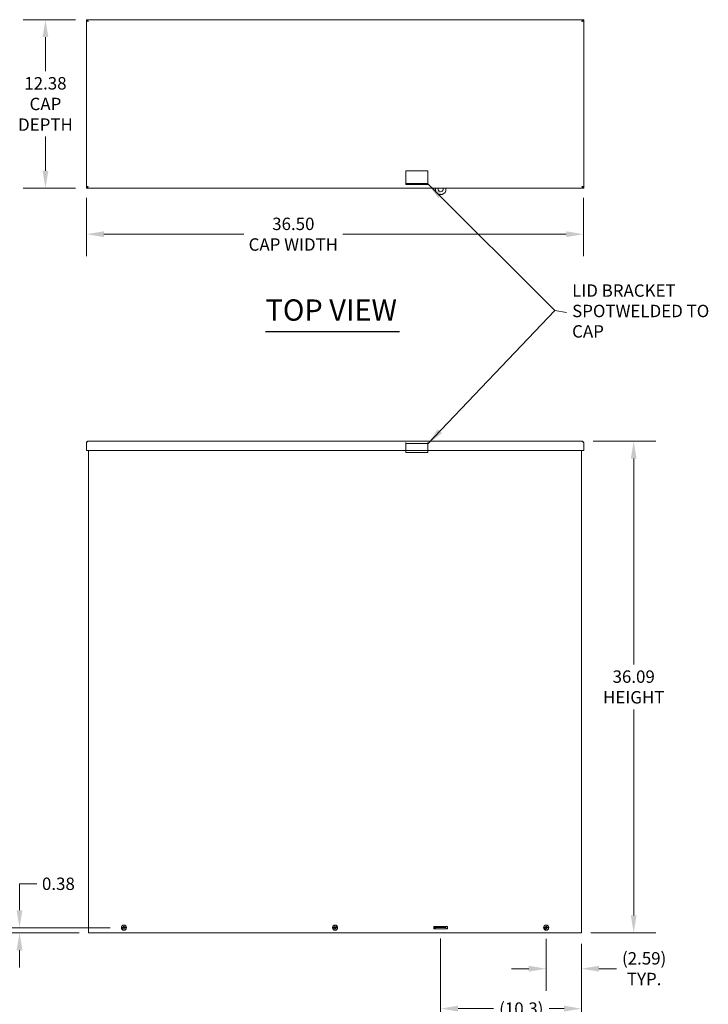
# Model space of a CAD drawing. Units: inches. Extents: x 7 to 213, y 4 to 130.
# Drawn here: x 34 to 84, y 58 to 130 of the extents above; entities that cross this region are included whole.
import ezdxf

# ---------------------------------------------------------------- set-up
doc = ezdxf.new("R2010")
doc.units = ezdxf.units.IN
doc.header["$LTSCALE"] = 13
doc.header["$MEASUREMENT"] = 0
doc.linetypes.add('DASHED', pattern=[0.2067, 0.1654, -0.0413])
for name, color, linetype, lineweight in [('Dimension (ANSI)', 7, 'Continuous', 5), ('Hidden (ANSI)', 7, 'DASHED', 5), ('Symbol (ANSI)', 7, 'Continuous', 5), ('Visible (ANSI)', 7, 'Continuous', 5)]:
    doc.layers.add(name, color=color, linetype=linetype, lineweight=lineweight)
doc.styles.add('ROMANS', font='tahoma.ttf')
doc.styles.add('Text Style168', font='tahoma.ttf')
doc.dimstyles.new('Default (ANSI)', dxfattribs={"dimscale": 13, "dimtxt": 0.07, "dimasz": 0.098425, "dimexe": 0.125, "dimexo": 0.0625, "dimgap": 0.031496, "dimtad": 0, "dimtih": 1, "dimtoh": 1, "dimrnd": 1e-08, "dimzin": 0, "dimdsep": 46, "dimtxsty": 'ROMANS', "dimcen": 0.09, "dimdle": 0.393701, "dimclrd": 256, "dimclre": 256, "dimclrt": 256, "dimadec": 0, "dimazin": 0, "dimtfac": 1.428571, "dimtofl": 0, "dimtmove": 0, "dimatfit": 3, "dimfxl": 1, "dimtolj": 1, "dimtzin": 0, "dimlwd": -1, "dimlwe": -1, "dimarcsym": 0})
doc.dimstyles.new('Default (ANSI)$7', dxfattribs={"dimscale": 13, "dimtxt": 0.07, "dimasz": 0.098425, "dimexe": 0.125, "dimexo": 0.0625, "dimgap": 0.031496, "dimtad": 0, "dimtih": 1, "dimtoh": 1, "dimrnd": 1e-08, "dimzin": 0, "dimdsep": 46, "dimtxsty": 'ROMANS', "dimcen": 0.09, "dimdle": 0.393701, "dimclrd": 256, "dimclre": 256, "dimclrt": 256, "dimadec": 0, "dimazin": 0, "dimtfac": 1.428571, "dimtofl": 0, "dimtmove": 0, "dimatfit": 3, "dimfxl": 1, "dimtolj": 1, "dimtzin": 0, "dimlwd": -1, "dimlwe": -1, "dimarcsym": 0})

# ---------------------------------------------------------------- blocks, each defined once
blk = doc.blocks.new('*D9')
at = {"layer": 'Defpoints', "color": 0, "transparency": 16777216}
for p in [(64.508, 63.379), (74.852, 62.982), (64.508, 57.413)]:
    blk.add_point(p, dxfattribs=at)
at = {"layer": 'Dimension (ANSI)', "transparency": 16777216}
for p, q in [((64.508, 62.567), (64.508, 55.788)), ((74.852, 62.17), (74.852, 55.788)), ((65.788, 57.413), (68.393, 57.413)), ((73.573, 57.413), (72.467, 57.413))]:
    blk.add_line(p, q, dxfattribs=at)
for points in [[(65.788, 57.626), (65.788, 57.2), (64.508, 57.413)], [(73.573, 57.626), (73.573, 57.2), (74.852, 57.413)]]:
    blk.add_solid(points, dxfattribs=at)
at = {"layer": 'Dimension (ANSI)', "transparency": 16777216, "insert": (70.43, 57.413), "char_height": 0.91, "attachment_point": 5, "style": 'ROMANS'}
blk.add_mtext('\\A1;(10.3)', dxfattribs=at)
blk = doc.blocks.new('*D10')
at = {"layer": 'Defpoints', "color": 0, "transparency": 16777216}
for p in [(74.883, 99.076), (78.681, 99.076), (74.727, 62.982)]:
    blk.add_point(p, dxfattribs=at)
at = {"layer": 'Dimension (ANSI)', "transparency": 16777216}
for p, q in [((75.696, 99.076), (80.306, 99.076)), ((78.681, 97.796), (78.681, 82.679)), ((78.681, 64.262), (78.681, 79.38)), ((75.54, 62.982), (80.306, 62.982))]:
    blk.add_line(p, q, dxfattribs=at)
for points in [[(78.467, 97.796), (78.894, 97.796), (78.681, 99.076)], [(78.467, 64.262), (78.894, 64.262), (78.681, 62.982)]]:
    blk.add_solid(points, dxfattribs=at)
at = {"layer": 'Dimension (ANSI)', "transparency": 16777216, "insert": (78.681, 81.029), "char_height": 0.91, "attachment_point": 5, "style": 'ROMANS'}
blk.add_mtext('\\A1;36.09\\PHEIGHT', dxfattribs=at)
blk = doc.blocks.new('*D12')
at = {"layer": 'Defpoints', "color": 0, "transparency": 16777216}
for p in [(38.509, 117.754), (75.008, 117.754), (75.008, 114.271)]:
    blk.add_point(p, dxfattribs=at)
at = {"layer": 'Dimension (ANSI)', "transparency": 16777216}
for p, q in [((38.509, 116.941), (38.509, 112.646)), ((75.008, 116.941), (75.008, 112.646)), ((39.788, 114.271), (50.051, 114.271)), ((73.729, 114.271), (57.341, 114.271))]:
    blk.add_line(p, q, dxfattribs=at)
for points in [[(39.788, 114.484), (39.788, 114.058), (38.509, 114.271)], [(73.729, 114.484), (73.729, 114.058), (75.008, 114.271)]]:
    blk.add_solid(points, dxfattribs=at)
at = {"layer": 'Dimension (ANSI)', "transparency": 16777216, "insert": (53.696, 114.271), "char_height": 0.91, "attachment_point": 5, "style": 'ROMANS'}
blk.add_mtext('\\A1;36.50\\PCAP WIDTH', dxfattribs=at)
blk = doc.blocks.new('*D18')
at = {"layer": 'Defpoints', "color": 0, "transparency": 16777216}
for p in [(35.499, 130.019), (38.509, 130.019), (38.509, 117.644)]:
    blk.add_point(p, dxfattribs=at)
at = {"layer": 'Dimension (ANSI)', "transparency": 16777216}
for p, q in [((37.696, 130.019), (33.874, 130.019)), ((35.499, 128.74), (35.499, 126.232)), ((35.499, 118.924), (35.499, 121.432)), ((37.696, 117.644), (33.874, 117.644))]:
    blk.add_line(p, q, dxfattribs=at)
for points in [[(35.286, 128.74), (35.712, 128.74), (35.499, 130.019)], [(35.286, 118.924), (35.712, 118.924), (35.499, 117.644)]]:
    blk.add_solid(points, dxfattribs=at)
at = {"layer": 'Dimension (ANSI)', "transparency": 16777216, "insert": (35.499, 123.832), "char_height": 0.91, "attachment_point": 5, "style": 'ROMANS'}
blk.add_mtext('\\A1;12.38\\PCAP\\PDEPTH', dxfattribs=at)
blk = doc.blocks.new('*D19')
at = {"layer": 'Defpoints', "color": 0, "transparency": 16777216}
for p in [(72.258, 63.357), (74.852, 62.982), (72.258, 60.346)]:
    blk.add_point(p, dxfattribs=at)
at = {"layer": 'Dimension (ANSI)', "transparency": 16777216}
for p, q in [((72.258, 62.545), (72.258, 58.721)), ((74.852, 62.17), (74.852, 58.721)), ((70.979, 60.346), (69.699, 60.346)), ((76.132, 60.346), (77.411, 60.346))]:
    blk.add_line(p, q, dxfattribs=at)
for points in [[(70.979, 60.559), (70.979, 60.133), (72.258, 60.346)], [(76.132, 60.559), (76.132, 60.133), (74.852, 60.346)]]:
    blk.add_solid(points, dxfattribs=at)
at = {"layer": 'Dimension (ANSI)', "transparency": 16777216, "insert": (79.448, 60.346), "char_height": 0.91, "attachment_point": 5, "style": 'ROMANS'}
blk.add_mtext('\\A1;(2.59)\\PTYP.', dxfattribs=at)
blk = doc.blocks.new('*D23')
at = {"layer": 'Defpoints', "color": 0, "transparency": 16777216}
for p in [(33.596, 62.982), (38.79, 62.982), (41.072, 63.357)]:
    blk.add_point(p, dxfattribs=at)
at = {"layer": 'Dimension (ANSI)', "transparency": 16777216}
for p, q in [((33.596, 64.637), (33.596, 66.579)), ((33.596, 66.579), (34.875, 66.579)), ((40.259, 63.357), (31.971, 63.357)), ((37.977, 62.982), (31.971, 62.982)), ((33.596, 61.703), (33.596, 60.423))]:
    blk.add_line(p, q, dxfattribs=at)
for points in [[(33.383, 64.637), (33.809, 64.637), (33.596, 63.357)], [(33.383, 61.703), (33.809, 61.703), (33.596, 62.982)]]:
    blk.add_solid(points, dxfattribs=at)
at = {"layer": 'Dimension (ANSI)', "transparency": 16777216, "insert": (36.451, 66.579), "char_height": 0.91, "attachment_point": 5, "style": 'ROMANS'}
blk.add_mtext('\\A1;0.38', dxfattribs=at)

msp = doc.modelspace()

# ---------------------------------------------------------------- linework, layer by layer
at = {"layer": 'Hidden (ANSI)'}
for p, q in [((61.94597, 118.92565), (61.94597, 118.0309)), ((63.57097, 118.92565), (61.94597, 118.92565)), ((63.57097, 118.0309), (63.57097, 118.92565)), ((61.94597, 118.0309), (61.94597, 117.92565)), ((61.94597, 117.99965), (63.57097, 117.99965)), ((63.57097, 117.92565), (61.94597, 117.92565)), ((63.57097, 117.92565), (63.57097, 118.0309)), ((61.94597, 98.9823), (61.94597, 98.87705)), ((63.57097, 98.9083), (61.94597, 98.9083)), ((61.94597, 98.2323), (61.94597, 98.87705)), ((63.57097, 98.87705), (63.57097, 98.9823)), ((63.57097, 98.87705), (63.57097, 98.2323)), ((63.57097, 98.2323), (61.94597, 98.2323))]:
    msp.add_line(p, q, dxfattribs=at)
at = {"layer": 'Symbol (ANSI)', "lineweight": 30}
msp.add_line((51.65492, 107.11837), (61.49784, 107.11837), dxfattribs=at)
at = {"layer": 'Visible (ANSI)'}
for p, q in [((38.50857, 130.01945), (75.00837, 130.01945)), ((38.50857, 129.92575), (38.50857, 130.01945)), ((38.50857, 117.75378), (38.50857, 129.91013)), ((38.59187, 129.91013), (38.50857, 129.91013)), ((74.92507, 129.91013), (75.00837, 129.91013)), ((75.00837, 129.92575), (75.00837, 130.01945)), ((75.00837, 129.91013), (75.00837, 117.75378)), ((38.59187, 117.75378), (38.50857, 117.75378)), ((38.50857, 117.73815), (38.50857, 117.64445)), ((75.00837, 117.64445), (38.50857, 117.64445)), ((64.12847, 117.64445), (64.12847, 117.45035)), ((64.88847, 117.45035), (64.88847, 117.64445)), ((74.92507, 117.75378), (75.00837, 117.75378)), ((75.00837, 117.73815), (75.00837, 117.64445)), ((38.63352, 99.076), (74.88342, 99.076)), ((38.50857, 98.3885), (38.50857, 98.95105)), ((75.00837, 98.3885), (38.50857, 98.3885)), ((38.66477, 62.9823), (38.66477, 98.3885)), ((74.85217, 98.3885), (74.85217, 62.9823)), ((75.00837, 98.3885), (75.00837, 98.95105)), ((38.66477, 62.9823), (38.78972, 62.9823)), ((38.78972, 62.9823), (74.72722, 62.9823)), ((41.07693, 63.36945), (41.08108, 63.36961)), ((41.08441, 63.32091), (41.08028, 63.32051)), ((41.14227, 63.37199), (41.08108, 63.36961)), ((41.08441, 63.32091), (41.15033, 63.32731)), ((41.149, 63.37128), (41.14227, 63.37199)), ((41.149, 63.37128), (41.15207, 63.37096)), ((41.15033, 63.32731), (41.15281, 63.32803)), ((41.15207, 63.37096), (41.15288, 63.37087)), ((41.15586, 63.32893), (41.15281, 63.32803)), ((41.36108, 63.38568), (41.36413, 63.38657)), ((41.36487, 63.34365), (41.36406, 63.34373)), ((41.36661, 63.3873), (41.36413, 63.38657)), ((41.36794, 63.34332), (41.36487, 63.34365)), ((41.43253, 63.39369), (41.36661, 63.3873)), ((41.36794, 63.34332), (41.37467, 63.34261)), ((41.37467, 63.34261), (41.43586, 63.34499)), ((41.43253, 63.39369), (41.43666, 63.39409)), ((41.44001, 63.34515), (41.43586, 63.34499)), ((56.57693, 63.36945), (56.58108, 63.36961)), ((56.58441, 63.32091), (56.58028, 63.32051)), ((56.64227, 63.37199), (56.58108, 63.36961)), ((56.58441, 63.32091), (56.65033, 63.32731)), ((56.649, 63.37128), (56.64227, 63.37199)), ((56.649, 63.37128), (56.65207, 63.37096)), ((56.65033, 63.32731), (56.65281, 63.32803)), ((56.65207, 63.37096), (56.65288, 63.37087)), ((56.65586, 63.32893), (56.65281, 63.32803)), ((56.86108, 63.38568), (56.86413, 63.38657)), ((56.86487, 63.34365), (56.86406, 63.34373)), ((56.86661, 63.3873), (56.86413, 63.38657)), ((56.86794, 63.34332), (56.86487, 63.34365)), ((56.93253, 63.39369), (56.86661, 63.3873)), ((56.86794, 63.34332), (56.87467, 63.34261)), ((56.87467, 63.34261), (56.93586, 63.34499)), ((56.93253, 63.39369), (56.93666, 63.39409)), ((56.94001, 63.34515), (56.93586, 63.34499)), ((64.00847, 63.45105), (65.00847, 63.45105)), ((64.00847, 63.26355), (64.00847, 63.45105)), ((65.00847, 63.26355), (64.00847, 63.26355)), ((64.07097, 63.26355), (64.07097, 63.45105)), ((64.88847, 63.441), (64.12847, 63.441)), ((64.12847, 63.441), (64.12847, 63.379)), ((64.12847, 63.34775), (64.12847, 63.379)), ((64.88847, 63.379), (64.12847, 63.379)), ((64.12847, 63.26355), (64.12847, 63.34775)), ((64.88847, 63.441), (64.88847, 63.379)), ((64.88847, 63.34775), (64.88847, 63.379)), ((64.88847, 63.26355), (64.88847, 63.34775)), ((65.00847, 63.45105), (65.00847, 63.26355)), ((72.07693, 63.36945), (72.08108, 63.36961)), ((72.08441, 63.32091), (72.08028, 63.32051)), ((72.14227, 63.37199), (72.08108, 63.36961)), ((72.08441, 63.32091), (72.15033, 63.32731)), ((72.149, 63.37128), (72.14227, 63.37199)), ((72.149, 63.37128), (72.15207, 63.37096)), ((72.15033, 63.32731), (72.15281, 63.32803)), ((72.15207, 63.37096), (72.15288, 63.37087)), ((72.15586, 63.32893), (72.15281, 63.32803)), ((72.36108, 63.38568), (72.36413, 63.38657)), ((72.36487, 63.34365), (72.36406, 63.34373)), ((72.36661, 63.3873), (72.36413, 63.38657)), ((72.36794, 63.34332), (72.36487, 63.34365)), ((72.43253, 63.39369), (72.36661, 63.3873)), ((72.36794, 63.34332), (72.37467, 63.34261)), ((72.37467, 63.34261), (72.43586, 63.34499)), ((72.43253, 63.39369), (72.43666, 63.39409)), ((72.44001, 63.34515), (72.43586, 63.34499)), ((74.72722, 62.9823), (74.85217, 62.9823))]:
    msp.add_line(p, q, dxfattribs=at)
for centre in [(41.25847, 63.3573), (56.75847, 63.3573), (72.25847, 63.3573)]:
    msp.add_circle(centre, 0.1865, dxfattribs=at)
for centre, radius, start, end in [((64.50847, 117.57525), 0.4, 198.1948723, 341.8051277), ((64.50847, 117.57525), 0.1875, 158.3419323, 21.6580677), ((41.25847, 63.3573), 0.18195, 176.1718269, 191.6658208), ((41.25847, 63.3573), 0.17782, 11.808709, 176.0305944), ((41.25847, 63.3573), 0.17782, 191.808709, 356.0305944), ((41.25847, 63.3573), 0.07561, 172.9044321, 195.2318435), ((41.25847, 63.3573), 0.0649, 173.0335704, 195.1027052), ((41.25847, 63.3573), 0.0649, 83.0335704, 105.1027052), ((41.25847, 63.3573), 0.0649, 263.0335704, 285.1027052), ((41.25847, 63.3573), 0.0649, 353.0335704, 15.1027052), ((41.25847, 63.3573), 0.07561, 352.9044321, 15.2318435), ((41.25847, 63.3573), 0.18195, 356.1718269, 11.6658208), ((56.75847, 63.3573), 0.18195, 176.1718269, 191.6658208), ((56.75847, 63.3573), 0.17782, 11.808709, 176.0305944), ((56.75847, 63.3573), 0.17782, 191.808709, 356.0305944), ((56.75847, 63.3573), 0.07561, 172.9044321, 195.2318435), ((56.75847, 63.3573), 0.0649, 173.0335704, 195.1027052), ((56.75847, 63.3573), 0.0649, 83.0335704, 105.1027052), ((56.75847, 63.3573), 0.0649, 263.0335704, 285.1027052), ((56.75847, 63.3573), 0.0649, 353.0335704, 15.1027052), ((56.75847, 63.3573), 0.07561, 352.9044321, 15.2318435), ((56.75847, 63.3573), 0.18195, 356.1718269, 11.6658208), ((72.25847, 63.3573), 0.18195, 176.1718269, 191.6658208), ((72.25847, 63.3573), 0.17782, 11.808709, 176.0305944), ((72.25847, 63.3573), 0.17782, 191.808709, 356.0305944), ((72.25847, 63.3573), 0.07561, 172.9044321, 195.2318435), ((72.25847, 63.3573), 0.0649, 173.0335704, 195.1027052), ((72.25847, 63.3573), 0.0649, 83.0335704, 105.1027052), ((72.25847, 63.3573), 0.0649, 263.0335704, 285.1027052), ((72.25847, 63.3573), 0.0649, 353.0335704, 15.1027052), ((72.25847, 63.3573), 0.07561, 352.9044321, 15.2318435), ((72.25847, 63.3573), 0.18195, 356.1718269, 11.6658208)]:
    msp.add_arc(centre, radius, start, end, dxfattribs=at)
for centre, major_axis, start_param, end_param in [((41.25936, 63.33441), (-0.48399, -0.01883), 4.78616152, 4.93904945), ((41.25611, 63.38009), (0.48178, 0.04986), 4.48728295, 4.63861644), ((41.28126, 63.35966), (0.04986, -0.48178), 4.47159249, 4.63861644), ((41.28136, 63.35819), (0.01883, -0.48399), 4.78616152, 4.95318547), ((41.23558, 63.35641), (-0.01883, 0.48399), 4.78616152, 4.95318547), ((41.23568, 63.35494), (-0.04986, 0.48178), 4.47159249, 4.63861644), ((41.26083, 63.33451), (-0.48178, -0.04986), 4.48728295, 4.63861644), ((41.25758, 63.3802), (0.48399, 0.01883), 4.78616152, 4.93904945), ((56.75936, 63.33441), (-0.48399, -0.01883), 4.78616152, 4.93904945), ((56.75611, 63.38009), (0.48178, 0.04986), 4.48728295, 4.63861644), ((56.78126, 63.35966), (0.04986, -0.48178), 4.47159249, 4.63861644), ((56.78136, 63.35819), (0.01883, -0.48399), 4.78616152, 4.95318547), ((56.73558, 63.35641), (-0.01883, 0.48399), 4.78616152, 4.95318547), ((56.73568, 63.35494), (-0.04986, 0.48178), 4.47159249, 4.63861644), ((56.76083, 63.33451), (-0.48178, -0.04986), 4.48728295, 4.63861644), ((56.75758, 63.3802), (0.48399, 0.01883), 4.78616152, 4.93904945), ((72.25936, 63.33441), (-0.48399, -0.01883), 4.78616152, 4.93904945), ((72.25611, 63.38009), (0.48178, 0.04986), 4.48728295, 4.63861644), ((72.28126, 63.35966), (0.04986, -0.48178), 4.47159249, 4.63861644), ((72.28136, 63.35819), (0.01883, -0.48399), 4.78616152, 4.95318547), ((72.23558, 63.35641), (-0.01883, 0.48399), 4.78616152, 4.95318547), ((72.23568, 63.35494), (-0.04986, 0.48178), 4.47159249, 4.63861644), ((72.26083, 63.33451), (-0.48178, -0.04986), 4.48728295, 4.63861644), ((72.25758, 63.3802), (0.48399, 0.01883), 4.78616152, 4.93904945)]:
    msp.add_ellipse(centre, major_axis=major_axis, ratio=0.08715574, start_param=start_param, end_param=end_param, dxfattribs=at)
for points, knots in [([(38.50857, 130.01945), (38.5354, 130.01945), (38.56224, 129.99649), (38.58907, 129.96075), (38.60389, 129.94102), (38.6187, 129.91778), (38.63352, 129.8945)], [-1, -1, -1, -1, -0.3557543, -0.3557543, -0.3557543, 0, 0, 0, 0]), ([(38.63352, 129.8945), (38.59558, 129.90941), (38.55763, 129.92337), (38.51969, 129.92545), (38.51598, 129.92565), (38.51228, 129.92575), (38.50857, 129.92575)], [0, 0, 0, 0, 0.91100988, 0.91100988, 0.91100988, 1, 1, 1, 1]), ([(75.00837, 130.01945), (74.98154, 130.01945), (74.9547, 129.99649), (74.92787, 129.96075), (74.91305, 129.94102), (74.89824, 129.91778), (74.88342, 129.8945)], [-1, -1, -1, -1, -0.3557543, -0.3557543, -0.3557543, 0, 0, 0, 0]), ([(74.88342, 129.8945), (74.92136, 129.90941), (74.95931, 129.92337), (74.99725, 129.92545), (75.00096, 129.92565), (75.00466, 129.92575), (75.00837, 129.92575)], [0, 0, 0, 0, 0.91100988, 0.91100988, 0.91100988, 1, 1, 1, 1]), ([(38.63352, 117.7694), (38.59558, 117.7545), (38.55763, 117.74054), (38.51969, 117.73846), (38.51598, 117.73826), (38.51228, 117.73815), (38.50857, 117.73815)], [0, 0, 0, 0, 0.91100988, 0.91100988, 0.91100988, 1, 1, 1, 1]), ([(38.50857, 117.64445), (38.5354, 117.64445), (38.56224, 117.66742), (38.58907, 117.70316), (38.60389, 117.72289), (38.6187, 117.74613), (38.63352, 117.7694)], [-1, -1, -1, -1, -0.3557543, -0.3557543, -0.3557543, 0, 0, 0, 0]), ([(74.88342, 117.7694), (74.92136, 117.7545), (74.95931, 117.74054), (74.99725, 117.73846), (75.00096, 117.73826), (75.00466, 117.73815), (75.00837, 117.73815)], [0, 0, 0, 0, 0.91100988, 0.91100988, 0.91100988, 1, 1, 1, 1]), ([(75.00837, 117.64445), (74.98154, 117.64445), (74.9547, 117.66742), (74.92787, 117.70316), (74.91305, 117.72289), (74.89824, 117.74613), (74.88342, 117.7694)], [-1, -1, -1, -1, -0.3557543, -0.3557543, -0.3557543, 0, 0, 0, 0]), ([(38.50857, 98.95105), (38.5354, 98.9932), (38.56224, 99.03465), (38.58907, 99.057), (38.60389, 99.06934), (38.6187, 99.076), (38.63352, 99.076)], [-1, -1, -1, -1, -0.3557543, -0.3557543, -0.3557543, 0, 0, 0, 0]), ([(75.00837, 98.95105), (74.98154, 98.9932), (74.9547, 99.03465), (74.92787, 99.057), (74.91305, 99.06934), (74.89824, 99.076), (74.88342, 99.076)], [-1, -1, -1, -1, -0.3557543, -0.3557543, -0.3557543, 0, 0, 0, 0]), ([(41.23571, 63.39084), (41.23588, 63.38906), (41.23571, 63.38712), (41.23462, 63.38348), (41.23369, 63.38177), (41.23142, 63.37899), (41.22994, 63.37773), (41.2266, 63.37591), (41.22474, 63.37535), (41.22267, 63.37513), (41.22236, 63.3751), (41.22205, 63.37509)], [0, 0, 0, 0, 0.0136588415, 0.0136588415, 0.0273176829, 0.0273176829, 0.0409685401, 0.0409685401, 0.0546193972, 0.0546193972, 0.0569322017, 0.0569322017, 0.0569322017, 0.0569322017]), ([(41.24578, 63.39188), (41.2462, 63.38908), (41.2461, 63.3861), (41.24518, 63.38168), (41.24457, 63.37979), (41.24281, 63.37617), (41.24166, 63.37444), (41.23913, 63.37152), (41.23758, 63.37013), (41.23424, 63.36788), (41.23245, 63.36701), (41.22821, 63.36547), (41.22528, 63.36495), (41.22245, 63.36497)], [0.270401119, 0.270401119, 0.270401119, 0.270401119, 0.292955699, 0.292955699, 0.307687881, 0.307687881, 0.322420063, 0.322420063, 0.337152244, 0.337152244, 0.351884426, 0.351884426, 0.374439006, 0.374439006, 0.374439006, 0.374439006]), ([(41.22389, 63.34461), (41.22669, 63.34503), (41.22967, 63.34493), (41.23409, 63.34401), (41.23598, 63.3434), (41.2396, 63.34164), (41.24133, 63.34049), (41.24425, 63.33796), (41.24564, 63.33641), (41.24789, 63.33307), (41.24877, 63.33129), (41.2503, 63.32704), (41.25082, 63.32411), (41.2508, 63.32128)], [0.270401119, 0.270401119, 0.270401119, 0.270401119, 0.292955699, 0.292955699, 0.307687881, 0.307687881, 0.322420063, 0.322420063, 0.337152244, 0.337152244, 0.351884426, 0.351884426, 0.374439006, 0.374439006, 0.374439006, 0.374439006]), ([(41.22494, 63.33454), (41.22671, 63.33471), (41.22865, 63.33455), (41.23229, 63.33345), (41.234, 63.33252), (41.23678, 63.33026), (41.23804, 63.32878), (41.23986, 63.32543), (41.24042, 63.32358), (41.24065, 63.3215), (41.24067, 63.32119), (41.24068, 63.32088)], [0, 0, 0, 0, 0.0136588415, 0.0136588415, 0.0273176829, 0.0273176829, 0.0409685401, 0.0409685401, 0.0546193972, 0.0546193972, 0.0569322017, 0.0569322017, 0.0569322017, 0.0569322017]), ([(41.23009, 63.45991), (41.22997, 63.46034), (41.22983, 63.46095), (41.22956, 63.46238), (41.22937, 63.4635), (41.22908, 63.4656), (41.22892, 63.46695), (41.22873, 63.4688), (41.22865, 63.46958), (41.22859, 63.47033)], [0.0799886284, 0.0799886284, 0.0799886284, 0.0799886284, 0.0870184963, 0.0870184963, 0.0957015175, 0.0957015175, 0.1044853503, 0.1044853503, 0.1098964096, 0.1098964096, 0.1098964096, 0.1098964096]), ([(41.24489, 63.24118), (41.24484, 63.24193), (41.2448, 63.24272), (41.24473, 63.24458), (41.2447, 63.24594), (41.2447, 63.24805), (41.24472, 63.24919), (41.24479, 63.25065), (41.24484, 63.25127), (41.2449, 63.25171)], [0.0296075956, 0.0296075956, 0.0296075956, 0.0296075956, 0.035018655, 0.035018655, 0.0438024877, 0.0438024877, 0.0524855089, 0.0524855089, 0.0595153769, 0.0595153769, 0.0595153769, 0.0595153769]), ([(41.29305, 63.36999), (41.29025, 63.36957), (41.28727, 63.36967), (41.28285, 63.37059), (41.28096, 63.3712), (41.27734, 63.37296), (41.27561, 63.37411), (41.27269, 63.37665), (41.2713, 63.3782), (41.26905, 63.38153), (41.26817, 63.38332), (41.26664, 63.38756), (41.26612, 63.3905), (41.26614, 63.39333)], [0.270401119, 0.270401119, 0.270401119, 0.270401119, 0.292955699, 0.292955699, 0.307687881, 0.307687881, 0.322420063, 0.322420063, 0.337152244, 0.337152244, 0.351884426, 0.351884426, 0.374439006, 0.374439006, 0.374439006, 0.374439006]), ([(41.27116, 63.32273), (41.27074, 63.32553), (41.27084, 63.3285), (41.27176, 63.33292), (41.27237, 63.33481), (41.27413, 63.33844), (41.27528, 63.34017), (41.27781, 63.34309), (41.27936, 63.34447), (41.2827, 63.34672), (41.28449, 63.3476), (41.28873, 63.34913), (41.29166, 63.34965), (41.29449, 63.34963)], [0.270401119, 0.270401119, 0.270401119, 0.270401119, 0.292955699, 0.292955699, 0.307687881, 0.307687881, 0.322420063, 0.322420063, 0.337152244, 0.337152244, 0.351884426, 0.351884426, 0.374439006, 0.374439006, 0.374439006, 0.374439006]), ([(41.27205, 63.47343), (41.2721, 63.47267), (41.27214, 63.47189), (41.27221, 63.47003), (41.27224, 63.46867), (41.27224, 63.46655), (41.27222, 63.46541), (41.27215, 63.46396), (41.2721, 63.46334), (41.27204, 63.4629)], [0.0296075956, 0.0296075956, 0.0296075956, 0.0296075956, 0.035018655, 0.035018655, 0.0438024877, 0.0438024877, 0.0524855089, 0.0524855089, 0.0595153769, 0.0595153769, 0.0595153769, 0.0595153769]), ([(41.292, 63.38006), (41.29023, 63.37989), (41.28829, 63.38006), (41.28465, 63.38116), (41.28294, 63.38209), (41.28016, 63.38435), (41.2789, 63.38583), (41.27708, 63.38917), (41.27652, 63.39103), (41.27629, 63.39311), (41.27627, 63.39341), (41.27626, 63.39372)], [0, 0, 0, 0, 0.0136588415, 0.0136588415, 0.0273176829, 0.0273176829, 0.0409685401, 0.0409685401, 0.0546193972, 0.0546193972, 0.0569322017, 0.0569322017, 0.0569322017, 0.0569322017]), ([(41.28123, 63.32377), (41.28106, 63.32555), (41.28123, 63.32748), (41.28232, 63.33113), (41.28325, 63.33283), (41.28552, 63.33561), (41.287, 63.33687), (41.29034, 63.33869), (41.2922, 63.33925), (41.29427, 63.33948), (41.29458, 63.3395), (41.29489, 63.33952)], [0, 0, 0, 0, 0.0136588415, 0.0136588415, 0.0273176829, 0.0273176829, 0.0409685401, 0.0409685401, 0.0546193972, 0.0546193972, 0.0569322017, 0.0569322017, 0.0569322017, 0.0569322017]), ([(41.28685, 63.25469), (41.28697, 63.25426), (41.28711, 63.25366), (41.28738, 63.25223), (41.28757, 63.2511), (41.28786, 63.249), (41.28802, 63.24766), (41.28821, 63.2458), (41.28829, 63.24502), (41.28835, 63.24427)], [0.0799886284, 0.0799886284, 0.0799886284, 0.0799886284, 0.0870184963, 0.0870184963, 0.0957015175, 0.0957015175, 0.1044853503, 0.1044853503, 0.1098964096, 0.1098964096, 0.1098964096, 0.1098964096]), ([(56.73571, 63.39084), (56.73588, 63.38906), (56.73571, 63.38712), (56.73462, 63.38348), (56.73369, 63.38177), (56.73142, 63.37899), (56.72994, 63.37773), (56.7266, 63.37591), (56.72474, 63.37535), (56.72267, 63.37513), (56.72236, 63.3751), (56.72205, 63.37509)], [0, 0, 0, 0, 0.0136588415, 0.0136588415, 0.0273176829, 0.0273176829, 0.0409685401, 0.0409685401, 0.0546193972, 0.0546193972, 0.0569322017, 0.0569322017, 0.0569322017, 0.0569322017]), ([(56.74578, 63.39188), (56.7462, 63.38908), (56.7461, 63.3861), (56.74518, 63.38168), (56.74457, 63.37979), (56.74281, 63.37617), (56.74166, 63.37444), (56.73913, 63.37152), (56.73758, 63.37013), (56.73424, 63.36788), (56.73245, 63.36701), (56.72821, 63.36547), (56.72528, 63.36495), (56.72245, 63.36497)], [0.270401119, 0.270401119, 0.270401119, 0.270401119, 0.292955699, 0.292955699, 0.307687881, 0.307687881, 0.322420063, 0.322420063, 0.337152244, 0.337152244, 0.351884426, 0.351884426, 0.374439006, 0.374439006, 0.374439006, 0.374439006]), ([(56.72389, 63.34461), (56.72669, 63.34503), (56.72967, 63.34493), (56.73409, 63.34401), (56.73598, 63.3434), (56.7396, 63.34164), (56.74133, 63.34049), (56.74425, 63.33796), (56.74564, 63.33641), (56.74789, 63.33307), (56.74877, 63.33129), (56.7503, 63.32704), (56.75082, 63.32411), (56.7508, 63.32128)], [0.270401119, 0.270401119, 0.270401119, 0.270401119, 0.292955699, 0.292955699, 0.307687881, 0.307687881, 0.322420063, 0.322420063, 0.337152244, 0.337152244, 0.351884426, 0.351884426, 0.374439006, 0.374439006, 0.374439006, 0.374439006]), ([(56.72494, 63.33454), (56.72671, 63.33471), (56.72865, 63.33455), (56.73229, 63.33345), (56.734, 63.33252), (56.73678, 63.33026), (56.73804, 63.32878), (56.73986, 63.32543), (56.74042, 63.32358), (56.74065, 63.3215), (56.74067, 63.32119), (56.74068, 63.32088)], [0, 0, 0, 0, 0.0136588415, 0.0136588415, 0.0273176829, 0.0273176829, 0.0409685401, 0.0409685401, 0.0546193972, 0.0546193972, 0.0569322017, 0.0569322017, 0.0569322017, 0.0569322017]), ([(56.73009, 63.45991), (56.72997, 63.46034), (56.72983, 63.46095), (56.72956, 63.46238), (56.72937, 63.4635), (56.72908, 63.4656), (56.72892, 63.46695), (56.72873, 63.4688), (56.72865, 63.46958), (56.72859, 63.47033)], [0.0799886284, 0.0799886284, 0.0799886284, 0.0799886284, 0.0870184963, 0.0870184963, 0.0957015175, 0.0957015175, 0.1044853503, 0.1044853503, 0.1098964096, 0.1098964096, 0.1098964096, 0.1098964096]), ([(56.74489, 63.24118), (56.74484, 63.24193), (56.7448, 63.24272), (56.74473, 63.24458), (56.7447, 63.24594), (56.7447, 63.24805), (56.74472, 63.24919), (56.74479, 63.25065), (56.74484, 63.25127), (56.7449, 63.25171)], [0.0296075956, 0.0296075956, 0.0296075956, 0.0296075956, 0.035018655, 0.035018655, 0.0438024877, 0.0438024877, 0.0524855089, 0.0524855089, 0.0595153769, 0.0595153769, 0.0595153769, 0.0595153769]), ([(56.79305, 63.36999), (56.79025, 63.36957), (56.78727, 63.36967), (56.78285, 63.37059), (56.78096, 63.3712), (56.77734, 63.37296), (56.77561, 63.37411), (56.77269, 63.37665), (56.7713, 63.3782), (56.76905, 63.38153), (56.76817, 63.38332), (56.76664, 63.38756), (56.76612, 63.3905), (56.76614, 63.39333)], [0.270401119, 0.270401119, 0.270401119, 0.270401119, 0.292955699, 0.292955699, 0.307687881, 0.307687881, 0.322420063, 0.322420063, 0.337152244, 0.337152244, 0.351884426, 0.351884426, 0.374439006, 0.374439006, 0.374439006, 0.374439006]), ([(56.77116, 63.32273), (56.77074, 63.32553), (56.77084, 63.3285), (56.77176, 63.33292), (56.77237, 63.33481), (56.77413, 63.33844), (56.77528, 63.34017), (56.77781, 63.34309), (56.77936, 63.34447), (56.7827, 63.34672), (56.78449, 63.3476), (56.78873, 63.34913), (56.79166, 63.34965), (56.79449, 63.34963)], [0.270401119, 0.270401119, 0.270401119, 0.270401119, 0.292955699, 0.292955699, 0.307687881, 0.307687881, 0.322420063, 0.322420063, 0.337152244, 0.337152244, 0.351884426, 0.351884426, 0.374439006, 0.374439006, 0.374439006, 0.374439006]), ([(56.77205, 63.47343), (56.7721, 63.47267), (56.77214, 63.47189), (56.77221, 63.47003), (56.77224, 63.46867), (56.77224, 63.46655), (56.77222, 63.46541), (56.77215, 63.46396), (56.7721, 63.46334), (56.77204, 63.4629)], [0.0296075956, 0.0296075956, 0.0296075956, 0.0296075956, 0.035018655, 0.035018655, 0.0438024877, 0.0438024877, 0.0524855089, 0.0524855089, 0.0595153769, 0.0595153769, 0.0595153769, 0.0595153769]), ([(56.792, 63.38006), (56.79023, 63.37989), (56.78829, 63.38006), (56.78465, 63.38116), (56.78294, 63.38209), (56.78016, 63.38435), (56.7789, 63.38583), (56.77708, 63.38917), (56.77652, 63.39103), (56.77629, 63.39311), (56.77627, 63.39341), (56.77626, 63.39372)], [0, 0, 0, 0, 0.0136588415, 0.0136588415, 0.0273176829, 0.0273176829, 0.0409685401, 0.0409685401, 0.0546193972, 0.0546193972, 0.0569322017, 0.0569322017, 0.0569322017, 0.0569322017]), ([(56.78123, 63.32377), (56.78106, 63.32555), (56.78123, 63.32748), (56.78232, 63.33113), (56.78325, 63.33283), (56.78552, 63.33561), (56.787, 63.33687), (56.79034, 63.33869), (56.7922, 63.33925), (56.79427, 63.33948), (56.79458, 63.3395), (56.79489, 63.33952)], [0, 0, 0, 0, 0.0136588415, 0.0136588415, 0.0273176829, 0.0273176829, 0.0409685401, 0.0409685401, 0.0546193972, 0.0546193972, 0.0569322017, 0.0569322017, 0.0569322017, 0.0569322017]), ([(56.78685, 63.25469), (56.78697, 63.25426), (56.78711, 63.25366), (56.78738, 63.25223), (56.78757, 63.2511), (56.78786, 63.249), (56.78802, 63.24766), (56.78821, 63.2458), (56.78829, 63.24502), (56.78835, 63.24427)], [0.0799886284, 0.0799886284, 0.0799886284, 0.0799886284, 0.0870184963, 0.0870184963, 0.0957015175, 0.0957015175, 0.1044853503, 0.1044853503, 0.1098964096, 0.1098964096, 0.1098964096, 0.1098964096]), ([(72.23571, 63.39084), (72.23588, 63.38906), (72.23571, 63.38712), (72.23462, 63.38348), (72.23369, 63.38177), (72.23142, 63.37899), (72.22994, 63.37773), (72.2266, 63.37591), (72.22474, 63.37535), (72.22267, 63.37513), (72.22236, 63.3751), (72.22205, 63.37509)], [0, 0, 0, 0, 0.0136588415, 0.0136588415, 0.0273176829, 0.0273176829, 0.0409685401, 0.0409685401, 0.0546193972, 0.0546193972, 0.0569322017, 0.0569322017, 0.0569322017, 0.0569322017]), ([(72.24578, 63.39188), (72.2462, 63.38908), (72.2461, 63.3861), (72.24518, 63.38168), (72.24457, 63.37979), (72.24281, 63.37617), (72.24166, 63.37444), (72.23913, 63.37152), (72.23758, 63.37013), (72.23424, 63.36788), (72.23245, 63.36701), (72.22821, 63.36547), (72.22528, 63.36495), (72.22245, 63.36497)], [0.270401119, 0.270401119, 0.270401119, 0.270401119, 0.292955699, 0.292955699, 0.307687881, 0.307687881, 0.322420063, 0.322420063, 0.337152244, 0.337152244, 0.351884426, 0.351884426, 0.374439006, 0.374439006, 0.374439006, 0.374439006]), ([(72.22389, 63.34461), (72.22669, 63.34503), (72.22967, 63.34493), (72.23409, 63.34401), (72.23598, 63.3434), (72.2396, 63.34164), (72.24133, 63.34049), (72.24425, 63.33796), (72.24564, 63.33641), (72.24789, 63.33307), (72.24877, 63.33129), (72.2503, 63.32704), (72.25082, 63.32411), (72.2508, 63.32128)], [0.270401119, 0.270401119, 0.270401119, 0.270401119, 0.292955699, 0.292955699, 0.307687881, 0.307687881, 0.322420063, 0.322420063, 0.337152244, 0.337152244, 0.351884426, 0.351884426, 0.374439006, 0.374439006, 0.374439006, 0.374439006]), ([(72.22494, 63.33454), (72.22671, 63.33471), (72.22865, 63.33455), (72.23229, 63.33345), (72.234, 63.33252), (72.23678, 63.33026), (72.23804, 63.32878), (72.23986, 63.32543), (72.24042, 63.32358), (72.24065, 63.3215), (72.24067, 63.32119), (72.24068, 63.32088)], [0, 0, 0, 0, 0.0136588415, 0.0136588415, 0.0273176829, 0.0273176829, 0.0409685401, 0.0409685401, 0.0546193972, 0.0546193972, 0.0569322017, 0.0569322017, 0.0569322017, 0.0569322017]), ([(72.23009, 63.45991), (72.22997, 63.46034), (72.22983, 63.46095), (72.22956, 63.46238), (72.22937, 63.4635), (72.22908, 63.4656), (72.22892, 63.46695), (72.22873, 63.4688), (72.22865, 63.46958), (72.22859, 63.47033)], [0.0799886284, 0.0799886284, 0.0799886284, 0.0799886284, 0.0870184963, 0.0870184963, 0.0957015175, 0.0957015175, 0.1044853503, 0.1044853503, 0.1098964096, 0.1098964096, 0.1098964096, 0.1098964096]), ([(72.24489, 63.24118), (72.24484, 63.24193), (72.2448, 63.24272), (72.24473, 63.24458), (72.2447, 63.24594), (72.2447, 63.24805), (72.24472, 63.24919), (72.24479, 63.25065), (72.24484, 63.25127), (72.2449, 63.25171)], [0.0296075956, 0.0296075956, 0.0296075956, 0.0296075956, 0.035018655, 0.035018655, 0.0438024877, 0.0438024877, 0.0524855089, 0.0524855089, 0.0595153769, 0.0595153769, 0.0595153769, 0.0595153769]), ([(72.29305, 63.36999), (72.29025, 63.36957), (72.28727, 63.36967), (72.28285, 63.37059), (72.28096, 63.3712), (72.27734, 63.37296), (72.27561, 63.37411), (72.27269, 63.37665), (72.2713, 63.3782), (72.26905, 63.38153), (72.26817, 63.38332), (72.26664, 63.38756), (72.26612, 63.3905), (72.26614, 63.39333)], [0.270401119, 0.270401119, 0.270401119, 0.270401119, 0.292955699, 0.292955699, 0.307687881, 0.307687881, 0.322420063, 0.322420063, 0.337152244, 0.337152244, 0.351884426, 0.351884426, 0.374439006, 0.374439006, 0.374439006, 0.374439006]), ([(72.27116, 63.32273), (72.27074, 63.32553), (72.27084, 63.3285), (72.27176, 63.33292), (72.27237, 63.33481), (72.27413, 63.33844), (72.27528, 63.34017), (72.27781, 63.34309), (72.27936, 63.34447), (72.2827, 63.34672), (72.28449, 63.3476), (72.28873, 63.34913), (72.29166, 63.34965), (72.29449, 63.34963)], [0.270401119, 0.270401119, 0.270401119, 0.270401119, 0.292955699, 0.292955699, 0.307687881, 0.307687881, 0.322420063, 0.322420063, 0.337152244, 0.337152244, 0.351884426, 0.351884426, 0.374439006, 0.374439006, 0.374439006, 0.374439006]), ([(72.27205, 63.47343), (72.2721, 63.47267), (72.27214, 63.47189), (72.27221, 63.47003), (72.27224, 63.46867), (72.27224, 63.46655), (72.27222, 63.46541), (72.27215, 63.46396), (72.2721, 63.46334), (72.27204, 63.4629)], [0.0296075956, 0.0296075956, 0.0296075956, 0.0296075956, 0.035018655, 0.035018655, 0.0438024877, 0.0438024877, 0.0524855089, 0.0524855089, 0.0595153769, 0.0595153769, 0.0595153769, 0.0595153769]), ([(72.292, 63.38006), (72.29023, 63.37989), (72.28829, 63.38006), (72.28465, 63.38116), (72.28294, 63.38209), (72.28016, 63.38435), (72.2789, 63.38583), (72.27708, 63.38917), (72.27652, 63.39103), (72.27629, 63.39311), (72.27627, 63.39341), (72.27626, 63.39372)], [0, 0, 0, 0, 0.0136588415, 0.0136588415, 0.0273176829, 0.0273176829, 0.0409685401, 0.0409685401, 0.0546193972, 0.0546193972, 0.0569322017, 0.0569322017, 0.0569322017, 0.0569322017]), ([(72.28123, 63.32377), (72.28106, 63.32555), (72.28123, 63.32748), (72.28232, 63.33113), (72.28325, 63.33283), (72.28552, 63.33561), (72.287, 63.33687), (72.29034, 63.33869), (72.2922, 63.33925), (72.29427, 63.33948), (72.29458, 63.3395), (72.29489, 63.33952)], [0, 0, 0, 0, 0.0136588415, 0.0136588415, 0.0273176829, 0.0273176829, 0.0409685401, 0.0409685401, 0.0546193972, 0.0546193972, 0.0569322017, 0.0569322017, 0.0569322017, 0.0569322017]), ([(72.28685, 63.25469), (72.28697, 63.25426), (72.28711, 63.25366), (72.28738, 63.25223), (72.28757, 63.2511), (72.28786, 63.249), (72.28802, 63.24766), (72.28821, 63.2458), (72.28829, 63.24502), (72.28835, 63.24427)], [0.0799886284, 0.0799886284, 0.0799886284, 0.0799886284, 0.0870184963, 0.0870184963, 0.0957015175, 0.0957015175, 0.1044853503, 0.1044853503, 0.1098964096, 0.1098964096, 0.1098964096, 0.1098964096])]:
    msp.add_open_spline(points, degree=3, knots=knots, dxfattribs=at)
for points in [[(38.50857, 129.91013), (38.50857, 129.90937), (38.50968, 129.90861), (38.51181, 129.90786)], [(38.51181, 129.90786), (38.5243, 129.90346), (38.5776, 129.89896), (38.63352, 129.8945)], [(38.63352, 129.8945), (38.62258, 129.89798), (38.61231, 129.90147), (38.60669, 129.90495)], [(74.88342, 129.8945), (74.93934, 129.89896), (74.99264, 129.90346), (75.00513, 129.90786)], [(74.91025, 129.90495), (74.90463, 129.90147), (74.89436, 129.89798), (74.88342, 129.8945)], [(75.00513, 129.90786), (75.00726, 129.90861), (75.00837, 129.90937), (75.00837, 129.91013)], [(38.51181, 117.75605), (38.50968, 117.7553), (38.50857, 117.75453), (38.50857, 117.75378)], [(38.63352, 117.7694), (38.5776, 117.76495), (38.5243, 117.76045), (38.51181, 117.75605)], [(38.60669, 117.75896), (38.61231, 117.76244), (38.62258, 117.76592), (38.63352, 117.7694)], [(75.00513, 117.75605), (74.99264, 117.76045), (74.93934, 117.76495), (74.88342, 117.7694)], [(74.88342, 117.7694), (74.89436, 117.76592), (74.90463, 117.76244), (74.91025, 117.75896)], [(75.00837, 117.75378), (75.00837, 117.75453), (75.00726, 117.7553), (75.00513, 117.75605)], [(38.63352, 99.076), (38.5776, 99.076), (38.5243, 99.03313), (38.51181, 98.9793)], [(75.00513, 98.9793), (74.99264, 99.03313), (74.93934, 99.076), (74.88342, 99.076)], [(38.51181, 98.9793), (38.50968, 98.97016), (38.50857, 98.96055), (38.50857, 98.95105)], [(75.00837, 98.95105), (75.00837, 98.96055), (75.00726, 98.97016), (75.00513, 98.9793)], [(41.15207, 63.37096), (41.15238, 63.37093), (41.15265, 63.3709), (41.15288, 63.37087)], [(41.36487, 63.34365), (41.36456, 63.34367), (41.36429, 63.3437), (41.36406, 63.34373)], [(56.65207, 63.37096), (56.65238, 63.37093), (56.65265, 63.3709), (56.65288, 63.37087)], [(56.86487, 63.34365), (56.86456, 63.34367), (56.86429, 63.3437), (56.86406, 63.34373)], [(72.15207, 63.37096), (72.15238, 63.37093), (72.15265, 63.3709), (72.15288, 63.37087)], [(72.36487, 63.34365), (72.36456, 63.34367), (72.36429, 63.3437), (72.36406, 63.34373)]]:
    msp.add_open_spline(points, degree=3, dxfattribs=at)
for points, weights in [([(41.18343, 63.36664), (41.17074, 63.3684), (41.15288, 63.37087)], [1.01421479339, 1.02369049173, 1.00371277209]), ([(41.15586, 63.32893), (41.17319, 63.3339), (41.18551, 63.33744)], [1.00371278473, 1.02369057734, 1.01421484672]), ([(41.19405, 63.36517), (41.18915, 63.36585), (41.18343, 63.36664)], [1, 1.01000883459, 1.01421479339]), ([(41.18551, 63.33744), (41.19105, 63.33903), (41.19581, 63.34039)], [1.01421484672, 1.01000887277, 1]), ([(41.22245, 63.36497), (41.21219, 63.36504), (41.19405, 63.36517)], [1.63997703887, 1.33439118776, 1]), ([(41.19581, 63.34039), (41.21375, 63.34309), (41.22389, 63.34461)], [1, 1.33439118776, 1.63997703887]), ([(41.23009, 63.45991), (41.23721, 63.4351), (41.24156, 63.41996)], [1.00371277999, 1.03255803597, 1]), ([(41.24156, 63.41996), (41.24426, 63.40202), (41.24578, 63.39188)], [1, 1.33439118776, 1.63997703887]), ([(41.2506, 63.29288), (41.24844, 63.27728), (41.2449, 63.25171)], [1, 1.03255805966, 1.00371278248]), ([(41.2508, 63.32128), (41.25073, 63.31102), (41.2506, 63.29288)], [1.63997703887, 1.33439118776, 1]), ([(41.26614, 63.39333), (41.26621, 63.40358), (41.26634, 63.42172)], [1.63997703887, 1.33439118776, 1]), ([(41.26634, 63.42172), (41.2685, 63.43733), (41.27204, 63.4629)], [1, 1.0325580584, 1.00371278235]), ([(41.27538, 63.29464), (41.27268, 63.31258), (41.27116, 63.32273)], [1, 1.33439118776, 1.63997703887]), ([(41.28685, 63.25469), (41.27973, 63.2795), (41.27538, 63.29464)], [1.00371277999, 1.03255803597, 1]), ([(41.32113, 63.37421), (41.30319, 63.37151), (41.29305, 63.36999)], [1, 1.33439118776, 1.63997703887]), ([(41.29449, 63.34963), (41.30475, 63.34956), (41.32289, 63.34943)], [1.63997703887, 1.33439118776, 1]), ([(41.33143, 63.37717), (41.32589, 63.37558), (41.32113, 63.37421)], [1.01421484672, 1.01000887277, 1]), ([(41.32289, 63.34943), (41.32779, 63.34875), (41.33351, 63.34796)], [1, 1.01000883419, 1.01421479283]), ([(41.36108, 63.38568), (41.34375, 63.3807), (41.33143, 63.37717)], [1.00371278473, 1.02369057734, 1.01421484672]), ([(41.33351, 63.34796), (41.3462, 63.34621), (41.36406, 63.34373)], [1.01421479283, 1.02369049083, 1.00371277196]), ([(56.68343, 63.36664), (56.67074, 63.3684), (56.65288, 63.37087)], [1.01421479339, 1.02369049173, 1.00371277209]), ([(56.65586, 63.32893), (56.67319, 63.3339), (56.68551, 63.33744)], [1.00371278473, 1.02369057734, 1.01421484672]), ([(56.69405, 63.36517), (56.68915, 63.36585), (56.68343, 63.36664)], [1, 1.01000883459, 1.01421479339]), ([(56.68551, 63.33744), (56.69105, 63.33903), (56.69581, 63.34039)], [1.01421484672, 1.01000887277, 1]), ([(56.72245, 63.36497), (56.71219, 63.36504), (56.69405, 63.36517)], [1.63997703887, 1.33439118776, 1]), ([(56.69581, 63.34039), (56.71375, 63.34309), (56.72389, 63.34461)], [1, 1.33439118776, 1.63997703887]), ([(56.73009, 63.45991), (56.73721, 63.4351), (56.74156, 63.41996)], [1.00371277999, 1.03255803597, 1]), ([(56.74156, 63.41996), (56.74426, 63.40202), (56.74578, 63.39188)], [1, 1.33439118776, 1.63997703887]), ([(56.7506, 63.29288), (56.74844, 63.27728), (56.7449, 63.25171)], [1, 1.03255805966, 1.00371278248]), ([(56.7508, 63.32128), (56.75073, 63.31102), (56.7506, 63.29288)], [1.63997703887, 1.33439118776, 1]), ([(56.76614, 63.39333), (56.76621, 63.40358), (56.76634, 63.42172)], [1.63997703887, 1.33439118776, 1]), ([(56.76634, 63.42172), (56.7685, 63.43733), (56.77204, 63.4629)], [1, 1.0325580584, 1.00371278235]), ([(56.77538, 63.29464), (56.77268, 63.31258), (56.77116, 63.32273)], [1, 1.33439118776, 1.63997703887]), ([(56.78685, 63.25469), (56.77973, 63.2795), (56.77538, 63.29464)], [1.00371277999, 1.03255803597, 1]), ([(56.82113, 63.37421), (56.80319, 63.37151), (56.79305, 63.36999)], [1, 1.33439118776, 1.63997703887]), ([(56.79449, 63.34963), (56.80475, 63.34956), (56.82289, 63.34943)], [1.63997703887, 1.33439118776, 1]), ([(56.83143, 63.37717), (56.82589, 63.37558), (56.82113, 63.37421)], [1.01421484672, 1.01000887277, 1]), ([(56.82289, 63.34943), (56.82779, 63.34875), (56.83351, 63.34796)], [1, 1.01000883419, 1.01421479283]), ([(56.86108, 63.38568), (56.84375, 63.3807), (56.83143, 63.37717)], [1.00371278473, 1.02369057734, 1.01421484672]), ([(56.83351, 63.34796), (56.8462, 63.34621), (56.86406, 63.34373)], [1.01421479283, 1.02369049083, 1.00371277196]), ([(72.18343, 63.36664), (72.17074, 63.3684), (72.15288, 63.37087)], [1.01421479339, 1.02369049173, 1.00371277209]), ([(72.15586, 63.32893), (72.17319, 63.3339), (72.18551, 63.33744)], [1.00371278473, 1.02369057734, 1.01421484672]), ([(72.19405, 63.36517), (72.18915, 63.36585), (72.18343, 63.36664)], [1, 1.01000883459, 1.01421479339]), ([(72.18551, 63.33744), (72.19105, 63.33903), (72.19581, 63.34039)], [1.01421484672, 1.01000887277, 1]), ([(72.22245, 63.36497), (72.21219, 63.36504), (72.19405, 63.36517)], [1.63997703887, 1.33439118776, 1]), ([(72.19581, 63.34039), (72.21375, 63.34309), (72.22389, 63.34461)], [1, 1.33439118776, 1.63997703887]), ([(72.23009, 63.45991), (72.23721, 63.4351), (72.24156, 63.41996)], [1.00371277999, 1.03255803597, 1]), ([(72.24156, 63.41996), (72.24426, 63.40202), (72.24578, 63.39188)], [1, 1.33439118776, 1.63997703887]), ([(72.2506, 63.29288), (72.24844, 63.27728), (72.2449, 63.25171)], [1, 1.03255805966, 1.00371278248]), ([(72.2508, 63.32128), (72.25073, 63.31102), (72.2506, 63.29288)], [1.63997703887, 1.33439118776, 1]), ([(72.26614, 63.39333), (72.26621, 63.40358), (72.26634, 63.42172)], [1.63997703887, 1.33439118776, 1]), ([(72.26634, 63.42172), (72.2685, 63.43733), (72.27204, 63.4629)], [1, 1.0325580584, 1.00371278235]), ([(72.27538, 63.29464), (72.27268, 63.31258), (72.27116, 63.32273)], [1, 1.33439118776, 1.63997703887]), ([(72.28685, 63.25469), (72.27973, 63.2795), (72.27538, 63.29464)], [1.00371277999, 1.03255803597, 1]), ([(72.32113, 63.37421), (72.30319, 63.37151), (72.29305, 63.36999)], [1, 1.33439118776, 1.63997703887]), ([(72.29449, 63.34963), (72.30475, 63.34956), (72.32289, 63.34943)], [1.63997703887, 1.33439118776, 1]), ([(72.33143, 63.37717), (72.32589, 63.37558), (72.32113, 63.37421)], [1.01421484672, 1.01000887277, 1]), ([(72.32289, 63.34943), (72.32779, 63.34875), (72.33351, 63.34796)], [1, 1.01000883419, 1.01421479283]), ([(72.36108, 63.38568), (72.34375, 63.3807), (72.33143, 63.37717)], [1.00371278473, 1.02369057734, 1.01421484672]), ([(72.33351, 63.34796), (72.3462, 63.34621), (72.36406, 63.34373)], [1.01421479283, 1.02369049083, 1.00371277196])]:
    msp.add_rational_spline(points, weights, degree=2, dxfattribs=at)

# ---------------------------------------------------------------- texts
at = {"layer": 'Symbol (ANSI)', "insert": (74.16115, 108.51596), "char_height": 0.91, "width": 10.9089384, "attachment_point": 4, "line_spacing_factor": 0.987884, "style": 'ROMANS'}
msp.add_mtext('LID BRACKET SPOT\\PWELDED TO CAP', dxfattribs=at)
at = {"layer": 'Symbol (ANSI)', "insert": (51.65368, 107.4365), "char_height": 1.56, "attachment_point": 7, "style": 'Text Style168'}
msp.add_mtext('TOP VIEW', dxfattribs=at)

# ---------------------------------------------------------------- dimensions: what is measured, and where the dimension line sits
at = {"layer": 'Dimension (ANSI)'}
for base, p1, p2, angle, text, override, picture, middle in [((35.498817981, 130.019453416), (38.5085699901, 117.644453416), (38.5085699901, 130.019453416), 90, '<>\\PCAP\\PDEPTH', {"dimgap": 0.031496, "dimdec": 2, "dimtol": 0, "dimlim": 0, "dimtp": 0, "dimtm": 0, "dimtdec": 2, "dimatfit": 1}, '*D18', (35.498817981, 123.831953416)), ((75.00837, 114.27106), (38.50857, 117.75378), (75.00837, 117.75378), 180, '<>\\PCAP WIDTH', {"dimgap": 0.031496, "dimtih": 0, "dimtoh": 0, "dimdec": 2, "dimtol": 0, "dimlim": 0, "dimtp": 0, "dimtm": 0, "dimtdec": 2, "dimatfit": 1}, '*D12', (53.69602, 114.27106)), ((78.68069, 99.076), (74.72722, 62.9823), (74.88342, 99.076), 270, '<>\\PHEIGHT', {"dimgap": 0.031496, "dimdec": 2, "dimtol": 0, "dimlim": 0, "dimtp": 0, "dimtm": 0, "dimtdec": 2, "dimatfit": 1}, '*D10', (78.68069, 81.02915)), ((64.50847, 57.41294), (74.85217, 62.9823), (64.50847, 63.379), 180, '(<>)', {"dimgap": 0.031496, "dimtih": 0, "dimtoh": 0, "dimdec": 1, "dimtol": 0, "dimlim": 0, "dimtp": 0, "dimtm": 0, "dimtdec": 2, "dimatfit": 1}, '*D9', (70.43032, 57.41294)), ((72.25847, 60.34619), (74.85217, 62.9823), (72.25847, 63.3573), 180, '(<>)\\PTYP.', {"dimgap": 0.031496, "dimtih": 0, "dimtoh": 0, "dimdec": 2, "dimtol": 0, "dimlim": 0, "dimtp": 0, "dimtm": 0, "dimtdec": 2, "dimatfit": 1}, '*D19', (79.44816, 60.34619))]:
    dim = msp.add_linear_dim(base=base, p1=p1, p2=p2, angle=angle, text=text, dimstyle='Default (ANSI)', override=override, dxfattribs=at)
    dim.commit()
    dim.dimension.update_dxf_attribs({"geometry": picture, "text_midpoint": middle, "dimtype": 160})
dim = msp.add_linear_dim(base=(33.5958768306, 62.9823024839), p1=(41.0719699901, 63.3573024839), p2=(38.7897199901, 62.9823024839), angle=90, dimstyle='Default (ANSI)', override={"dimgap": 0.031496, "dimdec": 2, "dimtol": 0, "dimlim": 0, "dimtp": 0, "dimtm": 0, "dimtdec": 2, "dimatfit": 1}, dxfattribs=at)
dim.commit()
dim.dimension.update_dxf_attribs({"geometry": '*D23', "text_midpoint": (36.45122994, 66.5786489291), "dimtype": 160})

# ---------------------------------------------------------------- leaders
at = {"layer": 'Symbol (ANSI)', "annotation_type": 0, "has_hookline": 1, "hookline_direction": 1, "text_width": 10.81855}
msp.add_leader([(63.57097, 117.97828), (72.88163, 108.66762), (73.75171, 108.51596)], dimstyle='Default (ANSI)$7', override={"dimtad": 0}, dxfattribs=at)
at = {"layer": 'Symbol (ANSI)'}
msp.add_leader([(63.57097, 98.87705), (72.88163, 108.66762)], dimstyle='Default (ANSI)$7', override={"dimtad": 0}, dxfattribs=at)

doc.saveas('drawing.dxf')
